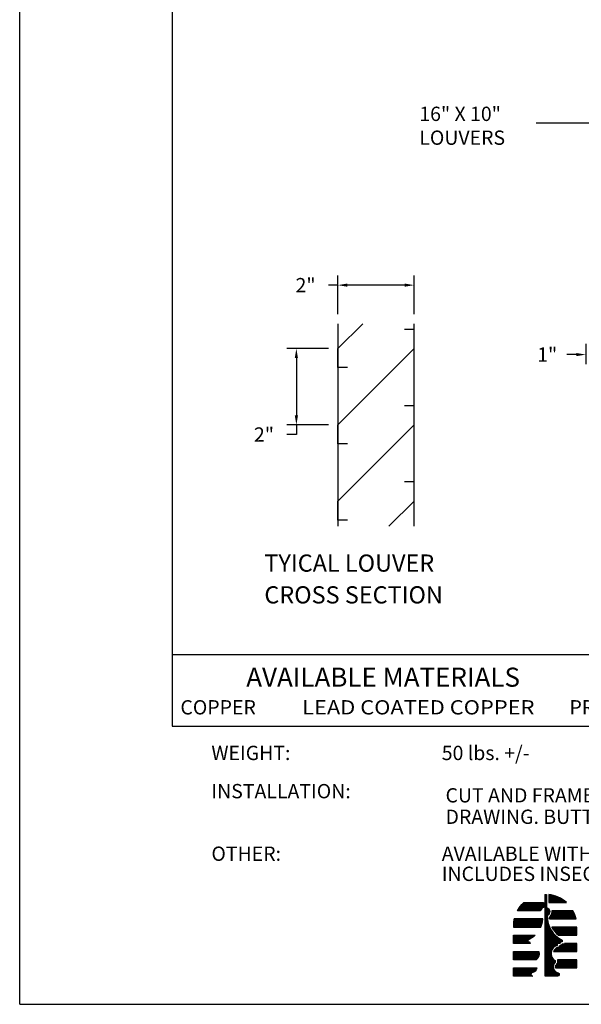
# Model space of a CAD drawing. Extents: x 61.5 to 70, y 48.5 to 59.5.
# Drawn here: x 61.5 to 65.2, y 48.5 to 55 of the extents above; entities that cross this region are included whole.
import ezdxf
from ezdxf.enums import TextEntityAlignment as Align

# ---------------------------------------------------------------- set-up
doc = ezdxf.new("R2010")
doc.units = 0
doc.header["$MEASUREMENT"] = 0
doc.header["$PDMODE"] = 3
doc.layers.get('0').update_dxf_attribs({"linetype": 'CONTINUOUS'})
doc.layers.get('DEFPOINTS').update_dxf_attribs({"color": 5, "linetype": 'CONTINUOUS'})
doc.styles.add('A', font='AU101S01')
doc.styles.add('H', font='HAND')
doc.styles.add('HAND', font='hand.shx')
doc.dimstyles.new('COPPERCRAFT', dxfattribs={"dimtxt": 0.09375, "dimasz": 0.0625, "dimexe": 0.0625, "dimexo": 0.125, "dimgap": 0.09375, "dimtad": 0, "dimtih": 1, "dimtoh": 1, "dimdec": 4, "dimzin": 0, "dimtxsty": 'HAND', "dimcen": 0, "dimazin": 3, "dimtfac": 1, "dimtdec": 4, "dimtofl": 0, "dimtmove": 0, "dimatfit": 3, "dimtolj": 1, "dimtzin": 0})

# ---------------------------------------------------------------- blocks, each defined once
blk = doc.blocks.new('*D20')
at = {"color": 0, "linetype": 'BYBLOCK'}
for p, q in [((63.5258, 52.7996), (63.2529, 52.7996)), ((63.3154, 52.7371), (63.3154, 52.3607)), ((63.5258, 52.2982), (63.2529, 52.2982)), ((63.3154, 52.2982), (63.3154, 52.2357)), ((63.3154, 52.2357), (63.2529, 52.2357))]:
    blk.add_line(p, q, dxfattribs=at)
for points in [[(63.305, 52.7371), (63.3258, 52.7371), (63.3154, 52.7996)], [(63.305, 52.3607), (63.3258, 52.3607), (63.3154, 52.2982)]]:
    blk.add_solid(points, dxfattribs=at)
at = {"layer": 'DEFPOINTS', "color": 0, "linetype": 'BYBLOCK'}
for p in [(63.5883, 52.7996), (63.3154, 52.2982), (63.5883, 52.2982)]:
    blk.add_point(p, dxfattribs=at)
at = {"color": 0, "linetype": 'BYBLOCK', "insert": (63.1029, 52.2357), "char_height": 0.09375, "attachment_point": 5, "style": 'HAND'}
blk.add_mtext('\\A1;2"', dxfattribs=at)
blk = doc.blocks.new('*D21')
at = {"color": 0, "linetype": 'BYBLOCK'}
for p, q in [((63.5883, 53.0246), (63.5883, 53.2776)), ((64.0883, 53.0246), (64.0883, 53.2776)), ((63.5883, 53.2151), (63.5258, 53.2151)), ((64.0258, 53.2151), (63.6508, 53.2151))]:
    blk.add_line(p, q, dxfattribs=at)
for points in [[(63.6508, 53.2255), (63.6508, 53.2047), (63.5883, 53.2151)], [(64.0258, 53.2255), (64.0258, 53.2047), (64.0883, 53.2151)]]:
    blk.add_solid(points, dxfattribs=at)
at = {"layer": 'DEFPOINTS', "color": 0, "linetype": 'BYBLOCK'}
for p in [(63.5883, 53.2151), (63.5883, 52.9621), (64.0883, 52.9621)]:
    blk.add_point(p, dxfattribs=at)
at = {"color": 0, "linetype": 'BYBLOCK', "insert": (63.3758, 53.2151), "char_height": 0.09375, "attachment_point": 5, "style": 'HAND'}
blk.add_mtext('\\A1;2"', dxfattribs=at)
blk = doc.blocks.new('*D23')
at = {"color": 0, "linetype": 'BYBLOCK'}
for p, q in [((65.2142, 52.8305), (65.2142, 52.6973)), ((65.3392, 52.8305), (65.3392, 52.6973)), ((65.1517, 52.7598), (65.0892, 52.7598)), ((65.4017, 52.7598), (65.4642, 52.7598))]:
    blk.add_line(p, q, dxfattribs=at)
for points in [[(65.1517, 52.7702), (65.1517, 52.7494), (65.2142, 52.7598)], [(65.4017, 52.7702), (65.4017, 52.7494), (65.3392, 52.7598)]]:
    blk.add_solid(points, dxfattribs=at)
at = {"layer": 'DEFPOINTS', "color": 0, "linetype": 'BYBLOCK'}
for p in [(65.2142, 52.9555), (65.3392, 52.9555), (65.3392, 52.7598)]:
    blk.add_point(p, dxfattribs=at)
at = {"color": 0, "linetype": 'BYBLOCK', "insert": (64.9611, 52.7598), "char_height": 0.09375, "attachment_point": 5, "style": 'HAND'}
blk.add_mtext('\\A1;1"', dxfattribs=at)
blk = doc.blocks.new('*X9')
at = {"color": 0}
for p, q in [((1.406, 13.411), (1.406, 13.52)), ((1.413, 13.411), (1.413, 13.519)), ((1.419, 13.411), (1.419, 13.518)), ((1.425, 13.411), (1.425, 13.517)), ((1.431, 13.411), (1.431, 13.516)), ((1.438, 13.411), (1.438, 13.515)), ((1.444, 13.411), (1.444, 13.514)), ((1.45, 13.411), (1.45, 13.512)), ((1.456, 13.411), (1.456, 13.511)), ((1.463, 13.411), (1.463, 13.509)), ((1.469, 13.411), (1.469, 13.508)), ((1.475, 13.411), (1.475, 13.506)), ((1.481, 13.411), (1.481, 13.504)), ((1.488, 13.411), (1.488, 13.502)), ((1.494, 13.411), (1.494, 13.5)), ((1.5, 13.411), (1.5, 13.497)), ((1.506, 13.411), (1.506, 13.495)), ((1.513, 13.411), (1.513, 13.493)), ((1.519, 13.411), (1.519, 13.49)), ((1.525, 13.411), (1.525, 13.488)), ((1.531, 13.411), (1.531, 13.485)), ((1.538, 13.411), (1.538, 13.482)), ((1.544, 13.411), (1.544, 13.479)), ((1.55, 13.411), (1.55, 13.476)), ((1.556, 13.411), (1.556, 13.472)), ((1.563, 13.411), (1.563, 13.469)), ((1.569, 13.411), (1.569, 13.466)), ((1.575, 13.411), (1.575, 13.462)), ((1.581, 13.411), (1.581, 13.458)), ((1.588, 13.411), (1.588, 13.454)), ((1.594, 13.411), (1.594, 13.45)), ((1.6, 13.411), (1.6, 13.446)), ((1.606, 13.411), (1.606, 13.441)), ((1.613, 13.411), (1.613, 13.437)), ((1.619, 13.411), (1.619, 13.432)), ((1.625, 13.411), (1.625, 13.427)), ((1.631, 13.411), (1.631, 13.422)), ((1.638, 13.411), (1.638, 13.417)), ((0.969, 13.299), (0.969, 13.299)), ((0.975, 13.299), (0.975, 13.31)), ((0.981, 13.299), (0.981, 13.32)), ((0.988, 13.299), (0.988, 13.33)), ((0.994, 13.299), (0.994, 13.339)), ((1, 13.299), (1, 13.348)), ((1.006, 13.299), (1.006, 13.356)), ((1.013, 13.299), (1.013, 13.364)), ((1.019, 13.299), (1.019, 13.371)), ((1.025, 13.299), (1.025, 13.378)), ((1.031, 13.299), (1.031, 13.385)), ((1.038, 13.299), (1.038, 13.392)), ((1.044, 13.299), (1.044, 13.398)), ((1.05, 13.299), (1.05, 13.404)), ((1.056, 13.299), (1.056, 13.41)), ((1.063, 13.299), (1.063, 13.411)), ((1.069, 13.299), (1.069, 13.411)), ((1.075, 13.299), (1.075, 13.411)), ((1.081, 13.299), (1.081, 13.411)), ((1.088, 13.299), (1.088, 13.411)), ((1.094, 13.299), (1.094, 13.411)), ((1.1, 13.299), (1.1, 13.411)), ((1.106, 13.299), (1.106, 13.411)), ((1.113, 13.299), (1.113, 13.411)), ((1.119, 13.299), (1.119, 13.411)), ((1.125, 13.299), (1.125, 13.411)), ((1.131, 13.299), (1.131, 13.411)), ((1.138, 13.299), (1.138, 13.411)), ((1.144, 13.299), (1.144, 13.411)), ((1.15, 13.299), (1.15, 13.411)), ((1.156, 13.299), (1.156, 13.411)), ((1.163, 13.299), (1.163, 13.411)), ((1.169, 13.299), (1.169, 13.411)), ((1.175, 13.299), (1.175, 13.411)), ((1.181, 13.299), (1.181, 13.411)), ((1.188, 13.299), (1.188, 13.411)), ((1.194, 13.299), (1.194, 13.411)), ((1.2, 13.299), (1.2, 13.411)), ((1.206, 13.299), (1.206, 13.411)), ((1.213, 13.299), (1.213, 13.411)), ((1.219, 13.299), (1.219, 13.411)), ((1.225, 13.299), (1.225, 13.411)), ((1.231, 13.299), (1.231, 13.411)), ((1.238, 13.299), (1.238, 13.411)), ((1.244, 13.299), (1.244, 13.411)), ((1.25, 13.299), (1.25, 13.411)), ((1.256, 13.299), (1.256, 13.411)), ((1.263, 13.299), (1.263, 13.411)), ((1.269, 13.299), (1.269, 13.411)), ((1.275, 13.299), (1.275, 13.411)), ((1.281, 13.299), (1.281, 13.411)), ((1.288, 13.299), (1.288, 13.411)), ((1.294, 13.312), (1.294, 13.411)), ((1.3, 13.322), (1.3, 13.411)), ((1.306, 13.329), (1.306, 13.411)), ((1.313, 13.335), (1.313, 13.411)), ((1.319, 13.339), (1.319, 13.411)), ((1.325, 13.342), (1.325, 13.411)), ((1.45, 13.186), (1.45, 13.299)), ((1.456, 13.186), (1.456, 13.299)), ((1.463, 13.186), (1.463, 13.299)), ((1.469, 13.186), (1.469, 13.299)), ((1.475, 13.186), (1.475, 13.299)), ((1.481, 13.186), (1.481, 13.299)), ((1.488, 13.186), (1.488, 13.299)), ((1.494, 13.186), (1.494, 13.299)), ((1.5, 13.186), (1.5, 13.299)), ((1.506, 13.186), (1.506, 13.299)), ((1.513, 13.186), (1.513, 13.299)), ((1.519, 13.186), (1.519, 13.299)), ((1.525, 13.186), (1.525, 13.299)), ((1.531, 13.186), (1.531, 13.299)), ((1.538, 13.186), (1.538, 13.299)), ((1.544, 13.186), (1.544, 13.299)), ((1.55, 13.186), (1.55, 13.299)), ((1.556, 13.186), (1.556, 13.299)), ((1.563, 13.186), (1.563, 13.299)), ((1.569, 13.186), (1.569, 13.299)), ((1.575, 13.186), (1.575, 13.299)), ((1.581, 13.186), (1.581, 13.299)), ((1.588, 13.186), (1.588, 13.299)), ((1.594, 13.186), (1.594, 13.299)), ((1.6, 13.186), (1.6, 13.299)), ((1.606, 13.186), (1.606, 13.299)), ((1.613, 13.186), (1.613, 13.299)), ((1.619, 13.186), (1.619, 13.299)), ((1.625, 13.186), (1.625, 13.299)), ((1.631, 13.186), (1.631, 13.299)), ((1.638, 13.186), (1.638, 13.299)), ((1.644, 13.186), (1.644, 13.299)), ((1.65, 13.186), (1.65, 13.299)), ((1.656, 13.186), (1.656, 13.299)), ((1.663, 13.186), (1.663, 13.299)), ((1.669, 13.186), (1.669, 13.299)), ((1.675, 13.186), (1.675, 13.299)), ((1.681, 13.186), (1.681, 13.299)), ((1.688, 13.186), (1.688, 13.299)), ((1.694, 13.186), (1.694, 13.299)), ((1.7, 13.186), (1.7, 13.299)), ((1.706, 13.186), (1.706, 13.299)), ((1.713, 13.186), (1.713, 13.299)), ((1.719, 13.186), (1.719, 13.299)), ((1.725, 13.186), (1.725, 13.299)), ((1.731, 13.186), (1.731, 13.299)), ((1.738, 13.186), (1.738, 13.291)), ((1.744, 13.186), (1.744, 13.279)), ((0.919, 13.074), (0.919, 13.155)), ((0.925, 13.074), (0.925, 13.186)), ((0.931, 13.074), (0.931, 13.186)), ((0.938, 13.074), (0.938, 13.186)), ((0.944, 13.074), (0.944, 13.186)), ((0.95, 13.074), (0.95, 13.186)), ((0.956, 13.074), (0.956, 13.186)), ((0.963, 13.074), (0.963, 13.186)), ((0.969, 13.074), (0.969, 13.186)), ((0.975, 13.074), (0.975, 13.186)), ((0.981, 13.074), (0.981, 13.186)), ((0.988, 13.074), (0.988, 13.186)), ((0.994, 13.074), (0.994, 13.186)), ((1, 13.074), (1, 13.186)), ((1.006, 13.074), (1.006, 13.186)), ((1.013, 13.074), (1.013, 13.186)), ((1.019, 13.074), (1.019, 13.186)), ((1.025, 13.074), (1.025, 13.186)), ((1.031, 13.074), (1.031, 13.186)), ((1.038, 13.074), (1.038, 13.186)), ((1.044, 13.074), (1.044, 13.186)), ((1.05, 13.074), (1.05, 13.186)), ((1.056, 13.074), (1.056, 13.186)), ((1.063, 13.074), (1.063, 13.186)), ((1.069, 13.074), (1.069, 13.186)), ((1.075, 13.074), (1.075, 13.186)), ((1.081, 13.074), (1.081, 13.186)), ((1.088, 13.074), (1.088, 13.186)), ((1.094, 13.074), (1.094, 13.186)), ((1.1, 13.074), (1.1, 13.186)), ((1.106, 13.074), (1.106, 13.186)), ((1.113, 13.074), (1.113, 13.186)), ((1.119, 13.074), (1.119, 13.186)), ((1.125, 13.074), (1.125, 13.186)), ((1.131, 13.074), (1.131, 13.186)), ((1.138, 13.074), (1.138, 13.186)), ((1.144, 13.074), (1.144, 13.186)), ((1.15, 13.074), (1.15, 13.186)), ((1.156, 13.074), (1.156, 13.186)), ((1.163, 13.074), (1.163, 13.186)), ((1.169, 13.074), (1.169, 13.186)), ((1.175, 13.074), (1.175, 13.186)), ((1.181, 13.074), (1.181, 13.186)), ((1.188, 13.074), (1.188, 13.186)), ((1.194, 13.074), (1.194, 13.186)), ((1.2, 13.074), (1.2, 13.186)), ((1.206, 13.074), (1.206, 13.186)), ((1.213, 13.074), (1.213, 13.186)), ((1.219, 13.074), (1.219, 13.186)), ((1.225, 13.074), (1.225, 13.186)), ((1.231, 13.074), (1.231, 13.186)), ((1.238, 13.074), (1.238, 13.186)), ((1.244, 13.074), (1.244, 13.186)), ((1.25, 13.074), (1.25, 13.186)), ((1.256, 13.074), (1.256, 13.186)), ((1.263, 13.074), (1.263, 13.186)), ((1.269, 13.074), (1.269, 13.186)), ((1.275, 13.074), (1.275, 13.186)), ((1.281, 13.074), (1.281, 13.186)), ((1.288, 13.074), (1.288, 13.186)), ((1.294, 13.079), (1.294, 13.186)), ((1.3, 13.094), (1.3, 13.186)), ((1.306, 13.113), (1.306, 13.186)), ((1.313, 13.135), (1.313, 13.186)), ((1.319, 13.167), (1.319, 13.186)), ((1.413, 13.186), (1.413, 13.213)), ((1.419, 13.186), (1.419, 13.219)), ((1.425, 13.186), (1.425, 13.226)), ((1.431, 13.186), (1.431, 13.235)), ((1.438, 13.186), (1.438, 13.247)), ((1.444, 13.186), (1.444, 13.267)), ((1.75, 13.186), (1.75, 13.265)), ((1.756, 13.186), (1.756, 13.251)), ((1.763, 13.186), (1.763, 13.234)), ((1.769, 13.186), (1.769, 13.216)), ((1.775, 13.186), (1.775, 13.193)), ((1.45, 13.063), (1.45, 13.074)), ((1.456, 13.052), (1.456, 13.074)), ((1.463, 13.042), (1.463, 13.074)), ((1.469, 13.033), (1.469, 13.074)), ((1.475, 13.024), (1.475, 13.074)), ((1.481, 13.016), (1.481, 13.074)), ((1.488, 13.008), (1.488, 13.074)), ((1.494, 13.001), (1.494, 13.074)), ((1.5, 12.994), (1.5, 13.074)), ((1.506, 12.988), (1.506, 13.074)), ((1.513, 12.982), (1.513, 13.074)), ((1.519, 12.976), (1.519, 13.074)), ((1.525, 12.97), (1.525, 13.074)), ((1.531, 12.965), (1.531, 13.074)), ((1.538, 12.961), (1.538, 13.074)), ((1.544, 12.961), (1.544, 13.074)), ((1.55, 12.961), (1.55, 13.074)), ((1.556, 12.961), (1.556, 13.074)), ((1.563, 12.961), (1.563, 13.074)), ((1.569, 12.961), (1.569, 13.074)), ((1.575, 12.961), (1.575, 13.074)), ((1.581, 12.961), (1.581, 13.074)), ((1.588, 12.961), (1.588, 13.074)), ((1.594, 12.961), (1.594, 13.074)), ((1.6, 12.961), (1.6, 13.074)), ((1.606, 12.961), (1.606, 13.074)), ((1.613, 12.961), (1.613, 13.074)), ((1.619, 12.961), (1.619, 13.074)), ((1.625, 12.961), (1.625, 13.074)), ((1.631, 12.961), (1.631, 13.074)), ((1.638, 12.961), (1.638, 13.074)), ((1.644, 12.961), (1.644, 13.074)), ((1.65, 12.961), (1.65, 13.074)), ((1.656, 12.961), (1.656, 13.074)), ((1.663, 12.961), (1.663, 13.074)), ((1.669, 12.961), (1.669, 13.074)), ((1.675, 12.961), (1.675, 13.074)), ((1.681, 12.961), (1.681, 13.074)), ((1.688, 12.961), (1.688, 13.074)), ((1.694, 12.961), (1.694, 13.074)), ((1.7, 12.961), (1.7, 13.074)), ((1.706, 12.961), (1.706, 13.074)), ((1.713, 12.961), (1.713, 13.074)), ((1.719, 12.961), (1.719, 13.074)), ((1.725, 12.961), (1.725, 13.074)), ((1.731, 12.961), (1.731, 13.074)), ((1.738, 12.961), (1.738, 13.074)), ((1.744, 12.961), (1.744, 13.074)), ((1.75, 12.961), (1.75, 13.074)), ((1.756, 12.961), (1.756, 13.074)), ((1.763, 12.961), (1.763, 13.074)), ((1.769, 12.961), (1.769, 13.074)), ((1.775, 12.961), (1.775, 13.074)), ((1.781, 12.961), (1.781, 13.074)), ((1.788, 12.961), (1.788, 13.074)), ((0.919, 12.849), (0.919, 12.961)), ((0.925, 12.849), (0.925, 12.961)), ((0.931, 12.849), (0.931, 12.961)), ((0.938, 12.849), (0.938, 12.961)), ((0.944, 12.849), (0.944, 12.961)), ((0.95, 12.849), (0.95, 12.961)), ((0.956, 12.849), (0.956, 12.961)), ((0.963, 12.849), (0.963, 12.961)), ((0.969, 12.849), (0.969, 12.961)), ((0.975, 12.849), (0.975, 12.961)), ((0.981, 12.849), (0.981, 12.961)), ((0.988, 12.849), (0.988, 12.961)), ((0.994, 12.849), (0.994, 12.961)), ((1, 12.849), (1, 12.961)), ((1.006, 12.849), (1.006, 12.961)), ((1.013, 12.849), (1.013, 12.961)), ((1.019, 12.849), (1.019, 12.961)), ((1.025, 12.849), (1.025, 12.961)), ((1.031, 12.849), (1.031, 12.961)), ((1.038, 12.849), (1.038, 12.961)), ((1.044, 12.849), (1.044, 12.961)), ((1.05, 12.849), (1.05, 12.961)), ((1.056, 12.849), (1.056, 12.961)), ((1.063, 12.849), (1.063, 12.961)), ((1.069, 12.849), (1.069, 12.961)), ((1.075, 12.849), (1.075, 12.961)), ((1.081, 12.849), (1.081, 12.961)), ((1.088, 12.849), (1.088, 12.961)), ((1.094, 12.849), (1.094, 12.961)), ((1.1, 12.849), (1.1, 12.961)), ((1.106, 12.849), (1.106, 12.961)), ((1.113, 12.849), (1.113, 12.961)), ((1.119, 12.895), (1.119, 12.961)), ((1.125, 12.898), (1.125, 12.961)), ((1.131, 12.902), (1.131, 12.961)), ((1.138, 12.905), (1.138, 12.961)), ((1.144, 12.909), (1.144, 12.961)), ((1.15, 12.912), (1.15, 12.961)), ((1.156, 12.916), (1.156, 12.961)), ((1.163, 12.92), (1.163, 12.961)), ((1.169, 12.925), (1.169, 12.961)), ((1.175, 12.929), (1.175, 12.961)), ((1.181, 12.934), (1.181, 12.961)), ((1.188, 12.939), (1.188, 12.961)), ((1.194, 12.944), (1.194, 12.961)), ((1.2, 12.949), (1.2, 12.961)), ((1.206, 12.955), (1.206, 12.961)), ((1.213, 12.961), (1.213, 12.961)), ((1.119, 12.849), (1.119, 12.869)), ((1.125, 12.849), (1.125, 12.869)), ((1.131, 12.849), (1.131, 12.869)), ((1.138, 12.849), (1.138, 12.869)), ((1.144, 12.849), (1.144, 12.853)), ((1.469, 12.736), (1.469, 12.738)), ((1.475, 12.736), (1.475, 12.752)), ((1.481, 12.736), (1.481, 12.762)), ((1.488, 12.736), (1.488, 12.769)), ((1.494, 12.736), (1.494, 12.775)), ((1.5, 12.736), (1.5, 12.78)), ((1.506, 12.736), (1.506, 12.784)), ((1.513, 12.736), (1.513, 12.787)), ((1.519, 12.736), (1.519, 12.79)), ((1.525, 12.736), (1.525, 12.792)), ((1.531, 12.736), (1.531, 12.793)), ((1.538, 12.736), (1.538, 12.794)), ((1.544, 12.736), (1.544, 12.795)), ((1.55, 12.736), (1.55, 12.815)), ((1.556, 12.736), (1.556, 12.817)), ((1.563, 12.736), (1.563, 12.819)), ((1.569, 12.736), (1.569, 12.822)), ((1.575, 12.736), (1.575, 12.827)), ((1.581, 12.736), (1.581, 12.833)), ((1.588, 12.736), (1.588, 12.838)), ((1.594, 12.736), (1.594, 12.838)), ((1.6, 12.736), (1.6, 12.838)), ((1.606, 12.736), (1.606, 12.838)), ((1.613, 12.736), (1.613, 12.838)), ((1.619, 12.736), (1.619, 12.838)), ((1.625, 12.736), (1.625, 12.849)), ((1.631, 12.736), (1.631, 12.849)), ((1.638, 12.736), (1.638, 12.849)), ((1.644, 12.736), (1.644, 12.849)), ((1.65, 12.736), (1.65, 12.849)), ((1.656, 12.736), (1.656, 12.849)), ((1.663, 12.736), (1.663, 12.849)), ((1.669, 12.736), (1.669, 12.849)), ((1.675, 12.736), (1.675, 12.849)), ((1.681, 12.736), (1.681, 12.849)), ((1.688, 12.736), (1.688, 12.849)), ((1.694, 12.736), (1.694, 12.849)), ((1.7, 12.736), (1.7, 12.849)), ((1.706, 12.736), (1.706, 12.849)), ((1.713, 12.736), (1.713, 12.849)), ((1.719, 12.736), (1.719, 12.849)), ((1.725, 12.736), (1.725, 12.849)), ((1.731, 12.736), (1.731, 12.849)), ((1.738, 12.736), (1.738, 12.849)), ((1.744, 12.736), (1.744, 12.849)), ((1.75, 12.736), (1.75, 12.849)), ((1.756, 12.736), (1.756, 12.849)), ((1.763, 12.736), (1.763, 12.849)), ((1.769, 12.736), (1.769, 12.849)), ((1.775, 12.736), (1.775, 12.849)), ((1.781, 12.736), (1.781, 12.849)), ((1.788, 12.736), (1.788, 12.849)), ((0.919, 12.624), (0.919, 12.736)), ((0.925, 12.624), (0.925, 12.736)), ((0.931, 12.624), (0.931, 12.736)), ((0.938, 12.624), (0.938, 12.736)), ((0.944, 12.624), (0.944, 12.736)), ((0.95, 12.624), (0.95, 12.736)), ((0.956, 12.624), (0.956, 12.736)), ((0.963, 12.624), (0.963, 12.736)), ((0.969, 12.624), (0.969, 12.736)), ((0.975, 12.624), (0.975, 12.736)), ((0.981, 12.624), (0.981, 12.736)), ((0.988, 12.624), (0.988, 12.736)), ((0.994, 12.624), (0.994, 12.736)), ((1, 12.624), (1, 12.736)), ((1.006, 12.624), (1.006, 12.736)), ((1.013, 12.624), (1.013, 12.736)), ((1.019, 12.624), (1.019, 12.736)), ((1.025, 12.624), (1.025, 12.736)), ((1.031, 12.624), (1.031, 12.736)), ((1.038, 12.624), (1.038, 12.736)), ((1.044, 12.624), (1.044, 12.736)), ((1.05, 12.624), (1.05, 12.736)), ((1.056, 12.624), (1.056, 12.736)), ((1.063, 12.624), (1.063, 12.736)), ((1.069, 12.624), (1.069, 12.736)), ((1.075, 12.624), (1.075, 12.736)), ((1.081, 12.624), (1.081, 12.736)), ((1.088, 12.624), (1.088, 12.736)), ((1.094, 12.624), (1.094, 12.736)), ((1.1, 12.624), (1.1, 12.736)), ((1.106, 12.624), (1.106, 12.736)), ((1.113, 12.624), (1.113, 12.736)), ((1.119, 12.624), (1.119, 12.736)), ((1.125, 12.624), (1.125, 12.736)), ((1.131, 12.624), (1.131, 12.736)), ((1.138, 12.624), (1.138, 12.736)), ((1.144, 12.624), (1.144, 12.736)), ((1.15, 12.624), (1.15, 12.736)), ((1.156, 12.624), (1.156, 12.736)), ((1.163, 12.624), (1.163, 12.736)), ((1.169, 12.624), (1.169, 12.736)), ((1.175, 12.624), (1.175, 12.736)), ((1.181, 12.624), (1.181, 12.736)), ((1.188, 12.624), (1.188, 12.736)), ((1.194, 12.624), (1.194, 12.736)), ((1.2, 12.624), (1.2, 12.736)), ((1.206, 12.624), (1.206, 12.736)), ((1.213, 12.624), (1.213, 12.736)), ((1.219, 12.624), (1.219, 12.736)), ((1.225, 12.624), (1.225, 12.736)), ((1.231, 12.627), (1.231, 12.736)), ((1.238, 12.633), (1.238, 12.736)), ((1.244, 12.64), (1.244, 12.736)), ((1.25, 12.649), (1.25, 12.736)), ((1.256, 12.66), (1.256, 12.736)), ((1.263, 12.675), (1.263, 12.736)), ((1.525, 12.511), (1.525, 12.624)), ((1.531, 12.511), (1.531, 12.624)), ((1.538, 12.511), (1.538, 12.624)), ((1.544, 12.511), (1.544, 12.624)), ((1.55, 12.511), (1.55, 12.624)), ((1.556, 12.511), (1.556, 12.624)), ((1.563, 12.511), (1.563, 12.624)), ((1.569, 12.511), (1.569, 12.624)), ((1.575, 12.511), (1.575, 12.624)), ((1.581, 12.511), (1.581, 12.624)), ((1.588, 12.511), (1.588, 12.624)), ((1.594, 12.511), (1.594, 12.624)), ((1.6, 12.511), (1.6, 12.624)), ((1.606, 12.511), (1.606, 12.624)), ((1.613, 12.511), (1.613, 12.624)), ((1.619, 12.511), (1.619, 12.624)), ((1.625, 12.511), (1.625, 12.624)), ((1.631, 12.511), (1.631, 12.624)), ((1.638, 12.511), (1.638, 12.624)), ((1.644, 12.511), (1.644, 12.624)), ((1.65, 12.511), (1.65, 12.624)), ((1.656, 12.511), (1.656, 12.624)), ((1.663, 12.511), (1.663, 12.624)), ((1.669, 12.511), (1.669, 12.624)), ((1.675, 12.511), (1.675, 12.624)), ((1.681, 12.511), (1.681, 12.624)), ((1.688, 12.511), (1.688, 12.624)), ((1.694, 12.511), (1.694, 12.624)), ((1.7, 12.511), (1.7, 12.624)), ((1.706, 12.511), (1.706, 12.624)), ((1.713, 12.511), (1.713, 12.624)), ((1.719, 12.511), (1.719, 12.624)), ((1.725, 12.511), (1.725, 12.624)), ((1.731, 12.511), (1.731, 12.624)), ((1.738, 12.511), (1.738, 12.624)), ((1.744, 12.511), (1.744, 12.624)), ((1.75, 12.511), (1.75, 12.624)), ((1.756, 12.511), (1.756, 12.624)), ((1.763, 12.511), (1.763, 12.624)), ((1.769, 12.511), (1.769, 12.624)), ((1.775, 12.511), (1.775, 12.624)), ((1.781, 12.511), (1.781, 12.624)), ((1.788, 12.511), (1.788, 12.624)), ((0.919, 12.399), (0.919, 12.511)), ((0.925, 12.399), (0.925, 12.511)), ((0.931, 12.399), (0.931, 12.511)), ((0.938, 12.399), (0.938, 12.511)), ((0.944, 12.399), (0.944, 12.511)), ((0.95, 12.399), (0.95, 12.511)), ((0.956, 12.399), (0.956, 12.511)), ((0.963, 12.399), (0.963, 12.511)), ((0.969, 12.399), (0.969, 12.511)), ((0.975, 12.399), (0.975, 12.511)), ((0.981, 12.399), (0.981, 12.511)), ((0.988, 12.399), (0.988, 12.511)), ((0.994, 12.399), (0.994, 12.511)), ((1, 12.399), (1, 12.511)), ((1.006, 12.399), (1.006, 12.511)), ((1.013, 12.399), (1.013, 12.511)), ((1.019, 12.399), (1.019, 12.511)), ((1.025, 12.399), (1.025, 12.511)), ((1.031, 12.399), (1.031, 12.511)), ((1.038, 12.399), (1.038, 12.511)), ((1.044, 12.399), (1.044, 12.511)), ((1.05, 12.399), (1.05, 12.511)), ((1.056, 12.399), (1.056, 12.511)), ((1.063, 12.399), (1.063, 12.511)), ((1.069, 12.399), (1.069, 12.511)), ((1.075, 12.399), (1.075, 12.511)), ((1.081, 12.399), (1.081, 12.511)), ((1.088, 12.399), (1.088, 12.511)), ((1.094, 12.399), (1.094, 12.511)), ((1.1, 12.399), (1.1, 12.511)), ((1.106, 12.399), (1.106, 12.511)), ((1.113, 12.399), (1.113, 12.511)), ((1.119, 12.399), (1.119, 12.511)), ((1.125, 12.399), (1.125, 12.511)), ((1.131, 12.399), (1.131, 12.511)), ((1.138, 12.399), (1.138, 12.511)), ((1.144, 12.399), (1.144, 12.511)), ((1.15, 12.399), (1.15, 12.511)), ((1.156, 12.427), (1.156, 12.511)), ((1.163, 12.439), (1.163, 12.511)), ((1.169, 12.444), (1.169, 12.511)), ((1.175, 12.445), (1.175, 12.511)), ((1.181, 12.447), (1.181, 12.511)), ((1.188, 12.449), (1.188, 12.511)), ((1.194, 12.452), (1.194, 12.511)), ((1.2, 12.455), (1.2, 12.511)), ((1.206, 12.459), (1.206, 12.511)), ((1.213, 12.465), (1.213, 12.511)), ((1.219, 12.471), (1.219, 12.511)), ((1.225, 12.479), (1.225, 12.511)), ((1.231, 12.49), (1.231, 12.511)), ((1.238, 12.508), (1.238, 12.511)), ((1.494, 12.519), (1.494, 12.533)), ((1.5, 12.511), (1.5, 12.551)), ((1.506, 12.511), (1.506, 12.56)), ((1.513, 12.511), (1.513, 12.566)), ((1.519, 12.511), (1.519, 12.571)), ((1.156, 12.399), (1.156, 12.418)), ((1.163, 12.399), (1.163, 12.406)), ((1.169, 12.399), (1.169, 12.401)), ((1.175, 12.399), (1.175, 12.399))]:
    blk.add_line(p, q, dxfattribs=at)
blk = doc.blocks.new('*X10')
at = {"color": 0}
for p, q in [((1.356, 12.399), (1.356, 13.524)), ((1.363, 12.399), (1.363, 13.523)), ((1.369, 12.399), (1.369, 13.523)), ((1.375, 12.399), (1.375, 13.343)), ((1.381, 13.229), (1.381, 13.34)), ((1.388, 13.233), (1.388, 13.336)), ((1.394, 13.238), (1.394, 13.331)), ((1.4, 13.245), (1.4, 13.324)), ((1.406, 13.254), (1.406, 13.315)), ((1.413, 13.27), (1.413, 13.298)), ((1.381, 12.399), (1.381, 13.179)), ((1.388, 12.399), (1.388, 13.142)), ((1.394, 12.399), (1.394, 13.118)), ((1.4, 12.399), (1.4, 13.099)), ((1.406, 12.399), (1.406, 13.083)), ((1.413, 12.399), (1.413, 13.068)), ((1.419, 12.399), (1.419, 13.056)), ((1.425, 12.399), (1.425, 13.044)), ((1.431, 12.399), (1.431, 13.033)), ((1.438, 12.743), (1.438, 13.023)), ((1.444, 12.76), (1.444, 13.014)), ((1.45, 12.771), (1.45, 13.005)), ((1.456, 12.781), (1.456, 12.997)), ((1.463, 12.788), (1.463, 12.989)), ((1.469, 12.795), (1.469, 12.982)), ((1.475, 12.8), (1.475, 12.975)), ((1.481, 12.805), (1.481, 12.969)), ((1.488, 12.809), (1.488, 12.962)), ((1.494, 12.813), (1.494, 12.956)), ((1.5, 12.816), (1.5, 12.951)), ((1.506, 12.818), (1.506, 12.945)), ((1.513, 12.821), (1.513, 12.94)), ((1.519, 12.845), (1.519, 12.935)), ((1.525, 12.845), (1.525, 12.93)), ((1.531, 12.845), (1.531, 12.926)), ((1.538, 12.845), (1.538, 12.921)), ((1.544, 12.846), (1.544, 12.917)), ((1.55, 12.848), (1.55, 12.913)), ((1.556, 12.852), (1.556, 12.909)), ((1.563, 12.861), (1.563, 12.906)), ((1.569, 12.869), (1.569, 12.902)), ((1.575, 12.869), (1.575, 12.899)), ((1.581, 12.869), (1.581, 12.896)), ((1.588, 12.869), (1.588, 12.893)), ((1.438, 12.399), (1.438, 12.68)), ((1.444, 12.399), (1.444, 12.663)), ((1.45, 12.399), (1.45, 12.652)), ((1.456, 12.399), (1.456, 12.642)), ((1.463, 12.534), (1.463, 12.635)), ((1.469, 12.559), (1.469, 12.628)), ((1.475, 12.57), (1.475, 12.623)), ((1.481, 12.579), (1.481, 12.618)), ((1.488, 12.586), (1.488, 12.614)), ((1.463, 12.399), (1.463, 12.518)), ((1.469, 12.399), (1.469, 12.493)), ((1.475, 12.399), (1.475, 12.481)), ((1.481, 12.399), (1.481, 12.473)), ((1.488, 12.399), (1.488, 12.466)), ((1.494, 12.399), (1.494, 12.461)), ((1.5, 12.399), (1.5, 12.456)), ((1.506, 12.399), (1.506, 12.453)), ((1.513, 12.399), (1.513, 12.45)), ((1.519, 12.399), (1.519, 12.447)), ((1.525, 12.399), (1.525, 12.445)), ((1.531, 12.401), (1.531, 12.444)), ((1.538, 12.404), (1.538, 12.44)), ((1.544, 12.413), (1.544, 12.432))]:
    blk.add_line(p, q, dxfattribs=at)

msp = doc.modelspace()

# ---------------------------------------------------------------- linework, layer by layer
for p, q in [((61.5, 48.5), (61.5, 59.5)), ((62.5, 58.5), (62.5, 50.32416)), ((63.58827, 52.96214), (63.58827, 51.63417)), ((63.58827, 52.79963), (63.75078, 52.96214)), ((64.08829, 51.63417), (64.08829, 52.96214)), ((64.08829, 52.92463), (64.02578, 52.92463)), ((64.08829, 52.79963), (64.08829, 52.92463)), ((63.58827, 52.29961), (64.08829, 52.79963)), ((63.58827, 52.67462), (63.58827, 52.79963)), ((63.65077, 52.67462), (63.58827, 52.67462)), ((64.08829, 52.42461), (64.02578, 52.42461)), ((64.08829, 52.29961), (64.08829, 52.42461)), ((63.58827, 52.1746), (63.58827, 52.29961)), ((63.58827, 51.79959), (64.08829, 52.29961)), ((63.65077, 52.1746), (63.58827, 52.1746)), ((64.08829, 51.92459), (64.02578, 51.92459)), ((64.08829, 51.79959), (64.08829, 51.92459)), ((63.58827, 51.67459), (63.58827, 51.79959)), ((63.92287, 51.63417), (64.08829, 51.79959)), ((63.65077, 51.67459), (63.58827, 51.67459)), ((62.5, 50.79445), (69.75, 50.79445)), ((62.5, 50.32416), (69.75, 50.32416)), ((61.5, 48.5), (70, 48.5)), ((61.5, 48.5), (70, 48.5))]:
    msp.add_line(p, q)
for points in [[(64.94739, 48.68498), (64.94739, 49.22097), (64.95711, 49.22075), (64.95711, 49.13547, -0.6675801), (64.96074, 49.07992, 0.2963209), (65.06021, 48.92045), (65.06021, 48.90914), (65.04891, 48.90914, -0.4142138), (65.03761, 48.89784), (65.02631, 48.89784), (65.02631, 48.88654, 0.6636353), (65.01391, 48.78671), (65.01391, 48.7754, 0.6356451), (65.03378, 48.70651, -0.8011613), (65.02897, 48.68498)], [(65.08693, 49.16737, 0.155009), (64.972, 49.21952), (64.972, 49.16737)], [(64.76519, 49.11378, -0.082725), (64.80785, 49.16737), (64.93767, 49.16737), (64.93767, 49.13547, 0.2589953), (64.91803, 49.11378)], [(65.12959, 49.11378), (64.9919, 49.11378, -0.2671297), (64.97567, 49.0719, 0.0186461), (64.97647, 49.06018), (65.15031, 49.06018, 0.0692529)], [(65.15583, 49.00658), (64.99207, 49.00658, 0.110884), (65.03561, 48.95298), (65.15583, 48.95298)], [(64.73895, 48.89938), (64.73895, 48.95298), (64.88174, 48.95298, -0.0836266), (64.83457, 48.92045), (64.83457, 48.90914), (64.84587, 48.90914, 0.2668178), (64.85148, 48.89938)], [(65.0751, 48.89938), (65.0751, 48.89426), (65.05916, 48.89426, -0.2102181), (65.04119, 48.8832), (65.04119, 48.87371, 0.3288263), (65.00324, 48.84578), (65.15583, 48.84578), (65.15583, 48.89938)], [(64.73895, 48.79218), (64.73895, 48.84578), (64.90693, 48.84578, -0.2795421), (64.8887, 48.79218)], [(65.15583, 48.79218), (65.0288, 48.79218), (65.0288, 48.76764, 0.3619858), (65.01631, 48.73858), (65.15583, 48.73858)], [(64.73895, 48.73858), (64.89375, 48.73858, -0.3188538), (64.861, 48.70651, 0.8011613), (64.86581, 48.68498), (64.73895, 48.68498)]]:
    msp.add_lwpolyline(points, format="xyb", close=True)
msp.add_lwpolyline([(64.73895, 49.01253), (64.73895, 49.00658), (64.91916, 49.00658, 0.0808557), (64.93327, 49.06018), (64.74447, 49.06018, 0.0577165), (64.73895, 49.01253, 0.0577165)], format="xyb")

# ---------------------------------------------------------------- block references
at = {"xscale": 0.4764352239123689, "yscale": 0.4764352239123689, "zscale": 0.4764352239123689}
for name in ['*X9', '*X10']:
    msp.add_blockref(name, (64.30381, 42.7778), dxfattribs=at)

# ---------------------------------------------------------------- texts
for s, height, style, p in [('TYICAL LOUVER', 0.1128125, 'H', (63.10536, 51.33638)), ('CROSS SECTION', 0.1128125, 'H', (63.10536, 51.12804)), ('AVAILABLE MATERIALS', 0.125, 'A', (62.98665, 50.58233)), ('COPPER', 0.09375, 'A', (62.55457, 50.40043)), ('PREWEATHERED ZINC', 0.09375, 'A', (65.10748, 50.40044)), ('WEIGHT:', 0.09375, 'A', (62.75789, 50.10121)), ('50 lbs. +/-', 0.09375, 'A', (64.26927, 50.10121)), ('INSTALLATION:', 0.09375, 'A', (62.75789, 49.85069)), ('CUT AND FRAME OPENING TO 2 1/2" ABOVE ROOF DECK AS PER', 0.09375, 'A', (64.29408, 49.82326)), ('DRAWING. BUTT LAST ROOF COURSE TO CURB. SET CUPOLA OVER CURB.', 0.09375, 'A', (64.29408, 49.68264)), ('OTHER:', 0.09375, 'A', (62.75789, 49.44065)), ('AVAILABLE WITH WINDOWS OR LOUVERS.', 0.09375, 'A', (64.26927, 49.44065)), ('INCLUDES INSECT SCREEN OF COMPATIBLE MATERIAL ON LOUVER MODEL.', 0.09375, 'A', (64.26927, 49.3088))]:
    msp.add_text(s, height=height, dxfattribs=dict(style=style)).set_placement(p)
at = {"style": 'A', "width": 0.929104}
msp.add_text('LEAD COATED COPPER', height=0.09375, dxfattribs=at).set_placement((63.35336, 50.4003), (64.87767, 50.4003), align=Align.FIT)
at = {"insert": (64.12189, 54.24795), "char_height": 0.09375, "attachment_point": 4, "style": 'HAND'}
msp.add_mtext('16" X 10" \\PLOUVERS', dxfattribs=at)

# ---------------------------------------------------------------- dimensions: what is measured, and where the dimension line sits
dim = msp.add_linear_dim(base=(63.58827, 53.2151), p1=(64.08829, 52.96214), p2=(63.58827, 52.96214), text='2"', dimstyle='COPPERCRAFT', override={"dimasz": 0.0625, "dimexe": 0.0625, "dimexo": 0.0625, "dimcen": 0})
dim.commit()
dim.dimension.update_dxf_attribs({"geometry": '*D21', "text_midpoint": (63.37577, 53.2151)})
dim = msp.add_linear_dim(base=(65.33919, 52.75983), p1=(65.21419, 52.95546), p2=(65.33919, 52.95546), text='1"', dimstyle='COPPERCRAFT', override={"dimscale": 1})
dim.commit()
dim.dimension.update_dxf_attribs({"geometry": '*D23', "text_midpoint": (64.96106, 52.75983), "dimtype": 160})
dim = msp.add_linear_dim(base=(63.31541, 52.29815), p1=(63.58827, 52.79963), p2=(63.58827, 52.29815), angle=90, text='2"', dimstyle='COPPERCRAFT', override={"dimasz": 0.0625, "dimexe": 0.0625, "dimexo": 0.0625, "dimcen": 0})
dim.commit()
dim.dimension.update_dxf_attribs({"geometry": '*D20', "text_midpoint": (63.10291, 52.23565)})

# ---------------------------------------------------------------- leaders
msp.add_leader([(65.91814, 54.27328), (65.00991, 54.27813), (64.88822, 54.27813)], dimstyle='COPPERCRAFT', override={"dimscale": 1})

doc.saveas('drawing.dxf')
